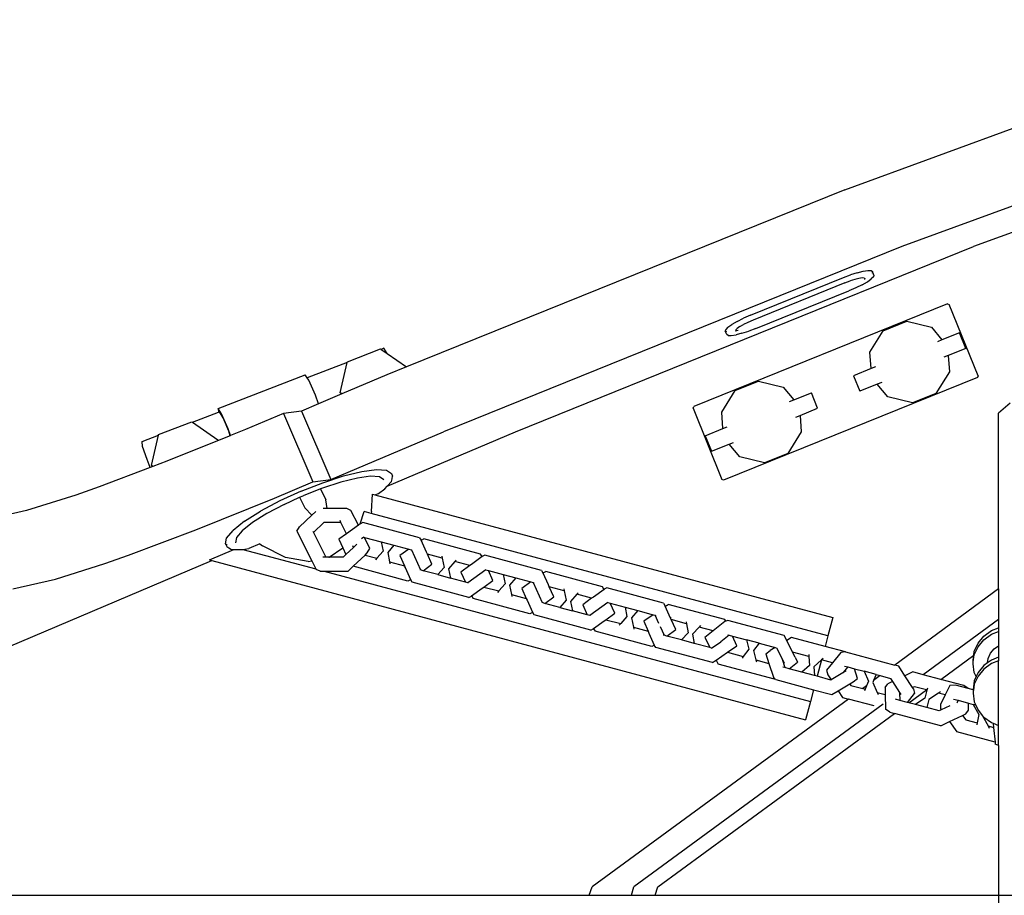
# Model space of a CAD drawing. Units: metres. Extents: x 32 to 217, y -44 to 45.
# Drawn here: x 37 to 42, y 21 to 26 of the extents above; entities that cross this region are included whole.
import ezdxf

# ---------------------------------------------------------------- set-up
doc = ezdxf.new("R2010")
doc.units = ezdxf.units.M
doc.layers.add('Edges', color=7, linetype='Continuous')

# ---------------------------------------------------------------- blocks, each defined once
blk = doc.blocks.new('cargoplan')
at = {"layer": 'Edges'}
for p, q in [((21.2295, 25.1079), (23.6883, 26.0062)), ((23.9883, 25.7062), (21.5295, 24.8079)), ((24.3683, 25.7062), (21.9095, 24.8079)), ((21.2295, 25.1079), (18.9113, 24.1708)), ((21.5295, 24.8079), (19.1073, 23.8288)), ((19.4873, 23.8288), (21.9095, 24.8079)), ((21.2946, 24.6685), (21.326, 24.6764)), ((21.326, 24.6764), (21.351, 24.6803)), ((21.351, 24.6803), (21.3679, 24.68)), ((21.3679, 24.68), (21.3754, 24.6753)), ((20.73, 24.4443), (21.2214, 24.6429)), ((21.2214, 24.6429), (21.2589, 24.657)), ((21.2292, 24.6148), (21.2576, 24.6255)), ((21.2817, 24.6333), (21.2576, 24.6255)), ((21.2946, 24.6685), (21.2589, 24.657)), ((21.3028, 24.6386), (21.2817, 24.6333)), ((21.3197, 24.6413), (21.3028, 24.6386)), ((21.3311, 24.641), (21.3197, 24.6413)), ((21.3311, 24.641), (21.3362, 24.6378)), ((21.3332, 24.6358), (21.3361, 24.6375)), ((21.3482, 24.6216), (21.3689, 24.6361)), ((21.3807, 24.6481), (21.3689, 24.6361)), ((21.3754, 24.6753), (21.3732, 24.6667)), ((21.3829, 24.6567), (21.3754, 24.6753)), ((21.3829, 24.6567), (21.3807, 24.6481)), ((21.2292, 24.6148), (20.7439, 24.4187)), ((20.7583, 24.3744), (21.2496, 24.573)), ((21.2865, 24.5889), (21.2496, 24.573)), ((21.3201, 24.6055), (21.2865, 24.5889)), ((21.3201, 24.6055), (21.3482, 24.6216)), ((21.7721, 24.5043), (20.4304, 23.9619)), ((21.7721, 24.5043), (21.7804, 24.5007)), ((21.933, 24.1232), (21.7804, 24.5007)), ((20.6596, 24.4118), (20.6932, 24.4283)), ((20.73, 24.4443), (20.6932, 24.4283)), ((20.7439, 24.4187), (20.716, 24.4066)), ((20.5989, 24.3691), (20.5967, 24.3605)), ((20.6108, 24.3811), (20.5989, 24.3691)), ((20.6108, 24.3811), (20.6315, 24.3957)), ((20.6596, 24.4118), (20.6315, 24.3957)), ((20.6524, 24.3667), (20.651, 24.3608)), ((20.6648, 24.3641), (20.6513, 24.3606)), ((20.6524, 24.3667), (20.6604, 24.3748)), ((20.6744, 24.3846), (20.6604, 24.3748)), ((20.6744, 24.3846), (20.6934, 24.3954)), ((20.716, 24.4066), (20.6934, 24.3954)), ((20.7583, 24.3744), (20.7207, 24.3602)), ((21.4323, 24.3626), (21.5564, 24.4128)), ((21.5564, 24.4128), (21.6863, 24.3804)), ((21.6863, 24.3804), (21.7425, 24.3136)), ((20.6042, 24.3419), (20.5967, 24.3605)), ((20.6043, 24.3558), (20.5967, 24.3605)), ((20.6118, 24.3373), (20.6042, 24.3419)), ((20.6118, 24.3373), (20.6286, 24.3369)), ((20.6286, 24.3369), (20.6536, 24.3408)), ((20.685, 24.3488), (20.6536, 24.3408)), ((20.685, 24.3488), (20.7207, 24.3602)), ((21.3614, 24.2491), (21.4323, 24.3626)), ((21.7425, 24.3136), (21.7194, 24.3043)), ((21.8354, 24.3511), (21.7425, 24.3136)), ((21.8686, 24.269), (21.8354, 24.3511)), ((18.599, 24.1987), (18.7746, 24.2664)), ((18.7746, 24.2664), (18.778, 24.2641)), ((18.7923, 24.2696), (18.778, 24.2641)), ((18.778, 24.2641), (18.8088, 24.2425)), ((18.8088, 24.2425), (18.7923, 24.2696)), ((21.8686, 24.269), (21.7757, 24.2314)), ((18.8088, 24.2425), (18.9113, 24.1708)), ((21.3675, 24.162), (21.3614, 24.2491)), ((21.7757, 24.2314), (21.7526, 24.2221)), ((21.7757, 24.2314), (21.7818, 24.1444)), ((18.598, 24.1947), (18.3866, 24.1132)), ((18.5602, 24.035), (18.598, 24.1947)), ((18.598, 24.1947), (18.599, 24.1987)), ((18.9113, 24.1708), (18.8073, 24.1288)), ((21.3675, 24.162), (21.2746, 24.1244)), ((21.3905, 24.1713), (21.3675, 24.162)), ((17.9147, 23.951), (18.3757, 24.1288)), ((18.3866, 24.1132), (18.3757, 24.1288)), ((18.395, 24.1012), (18.3866, 24.1132)), ((18.8073, 24.1288), (18.5701, 24.0281)), ((21.9295, 24.1149), (20.5878, 23.5725)), ((21.2746, 24.1244), (21.3078, 24.0423)), ((21.7818, 24.1444), (21.7108, 24.0308)), ((21.933, 24.1232), (21.9295, 24.1149)), ((18.4293, 24.0221), (18.395, 24.1012)), ((20.649, 24.046), (20.7731, 24.0961)), ((20.7731, 24.0961), (20.903, 24.0638)), ((20.903, 24.0638), (20.9591, 23.9969)), ((21.4007, 24.0799), (21.3078, 24.0423)), ((21.4237, 24.0892), (21.4007, 24.0799)), ((21.4568, 24.013), (21.4007, 24.0799)), ((18.4456, 23.9753), (18.4293, 24.0221)), ((18.5701, 24.0281), (18.4456, 23.9753)), ((18.5701, 24.0281), (18.5602, 24.035)), ((20.5781, 23.9324), (20.649, 24.046)), ((20.9591, 23.9969), (21.052, 24.0345)), ((21.0852, 23.9524), (21.052, 24.0345)), ((21.5867, 23.9807), (21.4568, 24.013)), ((21.7108, 24.0308), (21.5867, 23.9807)), ((17.9147, 23.951), (17.918, 23.9324)), ((17.9339, 23.9234), (17.9147, 23.951)), ((18.4456, 23.9753), (18.3568, 23.9377)), ((20.4268, 23.9536), (20.4304, 23.9619)), ((20.4268, 23.9536), (20.5794, 23.576)), ((20.9361, 23.9876), (20.9591, 23.9969)), ((20.9923, 23.9148), (21.0852, 23.9524)), ((22.1024, 23.9799), (22.0418, 23.9263)), ((17.78, 23.8792), (17.918, 23.9324)), ((17.918, 23.9324), (17.9224, 23.9341)), ((17.9414, 23.9028), (17.9224, 23.9341)), ((17.9683, 23.8443), (17.9339, 23.9234)), ((17.9712, 23.832), (17.9414, 23.9028)), ((18.2617, 23.9257), (18.0592, 23.8398)), ((18.3568, 23.9377), (18.2617, 23.9257)), ((18.2617, 23.9257), (18.4153, 23.5636)), ((18.3568, 23.9377), (18.5104, 23.5756)), ((20.5842, 23.8453), (20.5781, 23.9324)), ((20.9693, 23.9055), (20.9923, 23.9148)), ((20.9923, 23.9148), (20.9984, 23.8277)), ((22.0418, 22.9977), (22.0418, 23.9263)), ((17.6009, 23.8138), (17.7766, 23.8815)), ((17.7766, 23.8815), (17.78, 23.8792)), ((17.78, 23.8792), (17.9136, 23.7857)), ((17.9808, 23.8083), (17.9683, 23.8443)), ((20.4912, 23.8078), (20.5842, 23.8453)), ((20.5842, 23.8453), (20.6072, 23.8546)), ((17.5135, 23.7765), (17.6, 23.8098)), ((17.5622, 23.6502), (17.6, 23.8098)), ((17.6, 23.8098), (17.6009, 23.8138)), ((17.9794, 23.8077), (17.9124, 23.7808)), ((17.9794, 23.8077), (17.9712, 23.832)), ((17.9808, 23.8083), (17.9794, 23.8077)), ((18.0592, 23.8398), (17.9808, 23.8083)), ((18.5104, 23.5756), (19.1073, 23.8288)), ((18.8091, 23.5411), (19.4873, 23.8288)), ((20.4912, 23.8078), (20.5244, 23.7256)), ((20.9984, 23.8277), (20.9275, 23.7142)), ((17.5163, 23.75), (17.5135, 23.7765)), ((17.5394, 23.6812), (17.5163, 23.75)), ((17.9124, 23.7808), (17.6438, 23.6727)), ((17.9136, 23.7857), (17.9124, 23.7808)), ((20.5244, 23.7256), (20.6174, 23.7632)), ((20.6174, 23.7632), (20.6404, 23.7725)), ((20.6735, 23.6963), (20.6174, 23.7632)), ((20.8034, 23.664), (20.6735, 23.6963)), ((20.9275, 23.7142), (20.8034, 23.664)), ((17.5568, 23.6399), (17.2871, 23.538)), ((17.5568, 23.6399), (17.5394, 23.6812)), ((17.5698, 23.6448), (17.5568, 23.6399)), ((17.5698, 23.6448), (17.5622, 23.6502)), ((17.6438, 23.6727), (17.5698, 23.6448)), ((18.4688, 23.5593), (18.5784, 23.595)), ((18.6514, 23.5839), (18.5647, 23.5626)), ((18.5784, 23.595), (18.6753, 23.6188)), ((18.7209, 23.5932), (18.6514, 23.5839)), ((18.6753, 23.6188), (18.7531, 23.6292)), ((18.7685, 23.5899), (18.7209, 23.5932)), ((18.7531, 23.6292), (18.8063, 23.6255)), ((18.7909, 23.5742), (18.7685, 23.5899)), ((18.8063, 23.6255), (18.8314, 23.6079)), ((18.8314, 23.6079), (18.8374, 23.5939)), ((18.8352, 23.5803), (18.8374, 23.5939)), ((17.2871, 23.538), (17.1631, 23.494)), ((18.2128, 23.4777), (18.4153, 23.5636)), ((18.354, 23.5144), (18.4688, 23.5593)), ((18.4153, 23.5636), (18.5104, 23.5756)), ((18.5647, 23.5626), (18.4667, 23.5307)), ((18.7963, 23.5274), (18.8091, 23.5411)), ((18.8091, 23.5411), (18.8318, 23.5654)), ((18.8318, 23.5654), (18.8352, 23.5803)), ((20.5878, 23.5725), (20.5794, 23.576)), ((17.1631, 23.494), (16.9018, 23.4117)), ((18.354, 23.5144), (18.2419, 23.4631)), ((18.2639, 23.4447), (18.3457, 23.4821)), ((18.3457, 23.4821), (18.3641, 23.4905)), ((18.3457, 23.4821), (18.3738, 23.4261)), ((18.4564, 23.5267), (18.3641, 23.4905)), ((18.4667, 23.5307), (18.4564, 23.5267)), ((18.4564, 23.5267), (18.4853, 23.4691)), ((18.7267, 23.4065), (18.7321, 23.4982)), ((18.7321, 23.4982), (18.7445, 23.4949)), ((18.7445, 23.4949), (18.7626, 23.5026)), ((18.7445, 23.4949), (21.1654, 22.8462)), ((18.7626, 23.5026), (18.7963, 23.5274)), ((17.7974, 23.3106), (18.2128, 23.4777)), ((18.2419, 23.4631), (18.1401, 23.4091)), ((18.2639, 23.4447), (18.1729, 23.3964)), ((18.4921, 23.4223), (18.4853, 23.4691)), ((16.9018, 23.4117), (16.677, 23.3612)), ((18.0556, 23.3559), (18.1401, 23.4091)), ((18.1729, 23.3964), (18.0973, 23.3489)), ((18.4109, 23.3877), (18.346, 23.3266)), ((18.3738, 23.4261), (18.4109, 23.3877)), ((18.4318, 23.4074), (18.4109, 23.3877)), ((18.4921, 23.4223), (18.47, 23.4221)), ((18.5959, 23.423), (18.4921, 23.4223)), ((18.617, 23.4131), (18.5959, 23.423)), ((18.6567, 23.3341), (18.617, 23.4131)), ((18.6668, 23.3413), (18.6869, 23.4068)), ((18.7237, 23.3969), (18.6869, 23.4068)), ((18.7267, 23.4065), (18.7237, 23.3969)), ((21.1395, 22.7496), (18.7237, 23.3969)), ((18.0556, 23.3559), (17.994, 23.3072)), ((18.0973, 23.3489), (18.0423, 23.3053)), ((18.3319, 23.3032), (18.346, 23.3266)), ((18.4744, 23.3487), (18.4193, 23.2969)), ((18.5648, 23.3493), (18.4744, 23.3487)), ((18.5648, 23.3493), (18.5598, 23.3592)), ((18.5948, 23.2895), (18.5648, 23.3493)), ((18.6567, 23.3341), (18.5948, 23.2895)), ((18.6668, 23.3413), (18.6567, 23.3341)), ((18.6676, 23.3419), (18.6668, 23.3413)), ((18.6807, 23.3485), (18.6676, 23.3419)), ((18.9802, 23.2683), (18.6807, 23.3485)), ((17.4407, 23.1759), (17.7974, 23.3106)), ((17.9597, 23.2664), (17.994, 23.3072)), ((18.0423, 23.3053), (18.0116, 23.2688)), ((18.3319, 23.3032), (18.4102, 23.1471)), ((18.4159, 23.3037), (18.4193, 23.2969)), ((18.4193, 23.2969), (18.4854, 23.1652)), ((18.5948, 23.2895), (18.554, 23.26)), ((18.6858, 23.2712), (18.673, 23.2621)), ((18.6829, 23.272), (18.6858, 23.2712)), ((18.6858, 23.2712), (18.6887, 23.2704)), ((17.9549, 23.2362), (17.9597, 23.2664)), ((17.9549, 23.2362), (17.9609, 23.2221)), ((17.9549, 23.2362), (17.9623, 23.231)), ((17.9609, 23.2221), (17.9721, 23.2142)), ((18.0116, 23.2688), (18.0073, 23.2418)), ((18.1365, 23.237), (18.0785, 23.2124)), ((18.1365, 23.237), (18.1495, 23.2259)), ((18.2715, 23.1639), (18.1495, 23.2259)), ((18.554, 23.26), (18.5741, 23.2153)), ((18.6309, 23.2176), (18.627, 23.2254)), ((18.6485, 23.2342), (18.6309, 23.2176)), ((18.7183, 23.2113), (18.6887, 23.2704)), ((18.6887, 23.2704), (18.7779, 23.2465)), ((18.7779, 23.2465), (18.7879, 23.1973)), ((18.7779, 23.2465), (18.845, 23.2285)), ((18.845, 23.2285), (18.8118, 23.1909)), ((18.845, 23.2285), (18.9233, 23.2076)), ((18.9802, 23.2683), (18.9882, 23.256)), ((18.9888, 23.2547), (18.9882, 23.256)), ((18.9899, 23.2555), (18.9888, 23.2547)), ((19.0173, 23.1915), (18.9888, 23.2547)), ((18.9899, 23.2555), (19.003, 23.2622)), ((19.3025, 23.1819), (19.003, 23.2622)), ((17.3167, 23.1319), (17.4407, 23.1759)), ((17.869, 23.151), (17.9989, 23.206)), ((17.9721, 23.2142), (17.9852, 23.2063)), ((17.9852, 23.2063), (17.9989, 23.206)), ((17.9989, 23.206), (18.0372, 23.2054)), ((18.0372, 23.2054), (18.0448, 23.2067)), ((18.0458, 23.2071), (18.0464, 23.207)), ((18.0464, 23.207), (18.0785, 23.2124)), ((18.0464, 23.207), (18.432, 23.1037)), ((18.5019, 23.1657), (18.5741, 23.2153)), ((18.5741, 23.2153), (18.5903, 23.1793)), ((18.5903, 23.1793), (18.5759, 23.1658)), ((18.6309, 23.2176), (18.5903, 23.1793)), ((18.6293, 23.1173), (18.6921, 23.1765)), ((18.6921, 23.1765), (18.7042, 23.1879)), ((18.6921, 23.1765), (18.7546, 23.1597)), ((18.7042, 23.1879), (18.7183, 23.2113)), ((18.7879, 23.1973), (18.7546, 23.1597)), ((18.8118, 23.1909), (18.8218, 23.1417)), ((18.9233, 23.2076), (18.8763, 23.1737)), ((18.8763, 23.1737), (18.9001, 23.1207)), ((18.9233, 23.2076), (18.9372, 23.2039)), ((18.9372, 23.2039), (18.94, 23.2031)), ((18.9372, 23.2039), (18.9848, 23.098)), ((19.0184, 23.1923), (19.0173, 23.1915)), ((19.0219, 23.1812), (19.0173, 23.1915)), ((19.1002, 23.1602), (19.0219, 23.1812)), ((19.0457, 23.1282), (19.0219, 23.1812)), ((19.098, 23.1709), (19.1002, 23.1602)), ((19.3111, 23.1684), (19.2548, 23.1278)), ((19.3105, 23.1696), (19.3025, 23.1819)), ((19.3111, 23.1684), (19.3105, 23.1696)), ((19.3122, 23.1692), (19.3111, 23.1684)), ((19.3253, 23.1758), (19.3122, 23.1692)), ((19.6248, 23.0956), (19.3253, 23.1758)), ((14.6872, 21.7927), (17.8815, 23.1476)), ((17.0554, 23.0496), (17.3167, 23.1319)), ((17.869, 23.151), (17.8815, 23.1476)), ((17.8815, 23.1476), (21.0208, 22.3065)), ((18.3917, 23.1433), (18.2715, 23.1639)), ((18.3917, 23.1433), (18.4102, 23.1471)), ((18.4102, 23.1471), (18.432, 23.1037)), ((18.4854, 23.1652), (18.4693, 23.1651)), ((18.4998, 23.1653), (18.4854, 23.1652)), ((18.5759, 23.1658), (18.4998, 23.1653)), ((18.4998, 23.1653), (18.5019, 23.1657)), ((18.603, 23.0925), (18.6293, 23.1173)), ((18.9189, 23.0397), (18.6293, 23.1173)), ((18.7546, 23.1597), (18.7474, 23.1515)), ((18.8218, 23.1417), (18.9001, 23.1207)), ((18.8218, 23.1417), (18.8239, 23.131)), ((18.9001, 23.1207), (18.9047, 23.1104)), ((18.9986, 23.0943), (19.0457, 23.1282)), ((19.1002, 23.1602), (19.1102, 23.111)), ((19.1673, 23.1422), (19.1341, 23.1046)), ((19.1746, 23.1504), (19.1673, 23.1422)), ((19.2456, 23.1212), (19.1673, 23.1422)), ((19.2456, 23.1212), (19.1986, 23.0873)), ((19.2548, 23.1278), (19.2456, 23.1212)), ((19.2548, 23.1278), (19.2543, 23.1291)), ((18.432, 23.1037), (18.4332, 23.1013)), ((18.4544, 23.0915), (18.4332, 23.1013)), ((18.4544, 23.0915), (18.4768, 23.0917)), ((18.4768, 23.0917), (18.603, 23.0925)), ((18.4768, 23.0917), (21.0466, 22.4031)), ((18.9036, 23.1096), (18.9047, 23.1104)), ((18.9047, 23.1104), (18.9332, 23.0472)), ((18.9848, 23.098), (18.982, 23.0988)), ((18.9986, 23.0943), (18.9848, 23.098)), ((19.0769, 23.0734), (18.9986, 23.0943)), ((19.1102, 23.111), (19.0769, 23.0734)), ((19.0769, 23.0734), (19.1441, 23.0554)), ((19.1341, 23.1046), (19.1441, 23.0554)), ((19.1986, 23.0873), (19.2224, 23.0344)), ((19.3304, 23.0985), (19.2362, 23.0307)), ((19.3275, 23.0993), (19.3304, 23.0985)), ((19.3304, 23.0985), (19.3442, 23.0948)), ((19.368, 23.0419), (19.3442, 23.0948)), ((19.3442, 23.0948), (19.4225, 23.0738)), ((19.4225, 23.0738), (19.4325, 23.0246)), ((19.4225, 23.0738), (19.4896, 23.0558)), ((19.6248, 23.0956), (19.6328, 23.0832)), ((19.6334, 23.082), (19.6328, 23.0832)), ((19.6345, 23.0828), (19.6334, 23.082)), ((19.6619, 23.0188), (19.6334, 23.082)), ((19.6345, 23.0828), (19.6476, 23.0894)), ((19.9471, 23.0092), (19.6476, 23.0894)), ((16.8305, 22.9991), (17.0554, 23.0496)), ((18.9321, 23.0464), (18.9189, 23.0397)), ((18.9321, 23.0464), (18.9332, 23.0472)), ((18.9332, 23.0472), (18.9337, 23.0459)), ((18.9418, 23.0336), (18.9337, 23.0459)), ((19.2412, 22.9534), (18.9418, 23.0336)), ((19.2224, 23.0344), (19.1441, 23.0554)), ((19.2362, 23.0307), (19.2224, 23.0344)), ((19.2391, 23.0299), (19.2362, 23.0307)), ((19.3209, 23.008), (19.368, 23.0419)), ((19.4325, 23.0246), (19.3993, 22.987)), ((19.4896, 23.0558), (19.4564, 23.0182)), ((19.4564, 23.0182), (19.4664, 22.969)), ((19.4896, 23.0558), (19.5679, 23.0348)), ((19.5679, 23.0348), (19.5209, 23.0009)), ((19.5679, 23.0348), (19.5818, 23.0311)), ((19.5818, 23.0311), (19.5846, 23.0304)), ((19.5818, 23.0311), (19.6294, 22.9253)), ((19.663, 23.0196), (19.6619, 23.0188)), ((19.6665, 23.0084), (19.6619, 23.0188)), ((19.2412, 22.9534), (19.2544, 22.96)), ((19.2544, 22.96), (19.2555, 22.9608)), ((19.2555, 22.9608), (19.3118, 23.0014)), ((19.2555, 22.9608), (19.256, 22.9596)), ((19.256, 22.9596), (19.2641, 22.9472)), ((19.3118, 23.0014), (19.3209, 23.008)), ((19.3118, 23.0014), (19.3123, 23.0001)), ((19.3209, 23.008), (19.3993, 22.987)), ((19.3993, 22.987), (19.392, 22.9788)), ((19.4664, 22.969), (19.5447, 22.948)), ((19.4664, 22.969), (19.4686, 22.9582)), ((19.5209, 23.0009), (19.5447, 22.948)), ((19.7448, 22.9874), (19.6665, 23.0084)), ((19.6903, 22.9555), (19.6665, 23.0084)), ((19.7426, 22.9982), (19.7448, 22.9874)), ((19.7448, 22.9874), (19.7548, 22.9382)), ((19.8119, 22.9695), (19.7787, 22.9318)), ((19.8192, 22.9777), (19.8119, 22.9695)), ((19.8903, 22.9485), (19.8119, 22.9695)), ((19.9557, 22.9956), (19.8994, 22.9551)), ((19.9552, 22.9969), (19.9471, 23.0092)), ((19.9557, 22.9956), (19.9552, 22.9969)), ((19.9568, 22.9964), (19.9557, 22.9956)), ((19.9699, 23.0031), (19.9568, 22.9964)), ((20.2694, 22.9228), (19.9699, 23.0031)), ((22.0418, 22.9977), (21.4925, 22.5951)), ((22.0418, 22.9977), (22.0418, 22.8365)), ((19.5636, 22.867), (19.2641, 22.9472)), ((19.5447, 22.948), (19.5493, 22.9377)), ((19.5482, 22.9369), (19.5493, 22.9377)), ((19.5493, 22.9377), (19.5778, 22.8745)), ((19.6294, 22.9253), (19.6266, 22.9261)), ((19.6433, 22.9216), (19.6294, 22.9253)), ((19.6433, 22.9216), (19.6903, 22.9555)), ((19.7216, 22.9006), (19.6433, 22.9216)), ((19.7548, 22.9382), (19.7216, 22.9006)), ((19.7787, 22.9318), (19.7887, 22.8826)), ((19.8903, 22.9485), (19.8432, 22.9146)), ((19.8432, 22.9146), (19.867, 22.8617)), ((19.975, 22.9258), (19.8808, 22.858)), ((19.8994, 22.9551), (19.8903, 22.9485)), ((19.8994, 22.9551), (19.8989, 22.9563)), ((19.9721, 22.9265), (19.975, 22.9258)), ((19.975, 22.9258), (19.9888, 22.9221)), ((20.0126, 22.8692), (19.9888, 22.9221)), ((19.9888, 22.9221), (20.0671, 22.9011)), ((20.2694, 22.9228), (20.2775, 22.9105)), ((20.2795, 22.9061), (20.2775, 22.9105)), ((20.2835, 22.9089), (20.2795, 22.9061)), ((20.2835, 22.9089), (20.2954, 22.9159)), ((20.5947, 22.8357), (20.2954, 22.9159)), ((19.5767, 22.8737), (19.5636, 22.867)), ((19.5767, 22.8737), (19.5778, 22.8745)), ((19.5778, 22.8745), (19.5784, 22.8732)), ((19.5864, 22.8609), (19.5784, 22.8732)), ((19.8859, 22.7806), (19.5864, 22.8609)), ((19.7216, 22.9006), (19.7887, 22.8826)), ((19.867, 22.8617), (19.7887, 22.8826)), ((19.8808, 22.858), (19.867, 22.8617)), ((19.8837, 22.8572), (19.8808, 22.858)), ((19.9656, 22.8352), (20.0126, 22.8692)), ((20.0671, 22.9011), (20.0771, 22.8519)), ((20.0671, 22.9011), (20.1342, 22.8831)), ((20.1342, 22.8831), (20.101, 22.8455)), ((20.1342, 22.8831), (20.2149, 22.8615)), ((20.2149, 22.8615), (20.1663, 22.828)), ((20.2149, 22.8615), (20.2264, 22.8584)), ((20.246, 22.8149), (20.2264, 22.8584)), ((20.2264, 22.8584), (20.2292, 22.8576)), ((20.3073, 22.8442), (20.2795, 22.9061)), ((19.9001, 22.7881), (19.9564, 22.8286)), ((19.9564, 22.8286), (19.9656, 22.8352)), ((19.9564, 22.8286), (19.9569, 22.8274)), ((19.9656, 22.8352), (20.0439, 22.8143)), ((20.0439, 22.8143), (20.0366, 22.806)), ((20.0771, 22.8519), (20.0439, 22.8143)), ((20.101, 22.8455), (20.111, 22.7963)), ((20.1663, 22.828), (20.1886, 22.7755)), ((20.3102, 22.8461), (20.3073, 22.8442)), ((20.3111, 22.8357), (20.3073, 22.8442)), ((20.3916, 22.8141), (20.3111, 22.8357)), ((20.3349, 22.7828), (20.3111, 22.8357)), ((20.3898, 22.8248), (20.3916, 22.8141)), ((20.3916, 22.8141), (20.4001, 22.7653)), ((20.4663, 22.8043), (20.4587, 22.7962)), ((20.5947, 22.8255), (20.5325, 22.7764)), ((20.6005, 22.8278), (20.5947, 22.8357)), ((20.6005, 22.8278), (20.5947, 22.8255)), ((20.6103, 22.8315), (20.6005, 22.8278)), ((20.909, 22.7515), (20.6103, 22.8315)), ((21.1654, 22.8462), (21.1395, 22.7496)), ((22.0418, 22.8365), (21.6436, 22.5446)), ((22.0418, 22.8365), (22.0418, 22.7916)), ((19.8859, 22.7806), (19.899, 22.7873)), ((19.899, 22.7873), (19.9001, 22.7881)), ((19.9001, 22.7881), (19.9007, 22.7869)), ((19.9007, 22.7869), (19.9087, 22.7745)), ((20.2082, 22.6943), (19.9087, 22.7745)), ((20.111, 22.7963), (20.1886, 22.7755)), ((20.111, 22.7963), (20.1132, 22.7855)), ((20.1886, 22.7755), (20.1933, 22.7645)), ((20.1928, 22.7642), (20.1933, 22.7645)), ((20.1933, 22.7645), (20.2201, 22.7013)), ((20.2533, 22.7999), (20.2733, 22.7528)), ((20.2733, 22.7528), (20.2689, 22.754)), ((20.2879, 22.7489), (20.2733, 22.7528)), ((20.2879, 22.7489), (20.3349, 22.7828)), ((20.4001, 22.7653), (20.3654, 22.7281)), ((20.4587, 22.7962), (20.424, 22.7589)), ((20.424, 22.7589), (20.4324, 22.7102)), ((20.5325, 22.7764), (20.4587, 22.7962)), ((20.5325, 22.7764), (20.4886, 22.7416)), ((20.6171, 22.7537), (20.5731, 22.719)), ((20.6111, 22.7553), (20.6171, 22.7537)), ((20.6171, 22.7537), (20.6355, 22.7488)), ((20.9218, 22.7258), (20.909, 22.7515)), ((21.9641, 22.7488), (22.0046, 22.7774)), ((21.9641, 22.7297), (22.0046, 22.7584)), ((22.0046, 22.7774), (22.0418, 22.7916)), ((22.0046, 22.7584), (22.0418, 22.7726)), ((22.0418, 22.7916), (22.0418, 22.7726)), ((22.0418, 22.7726), (22.0418, 22.6976)), ((20.2206, 22.7006), (20.2082, 22.6943)), ((20.2206, 22.7006), (20.2201, 22.7013)), ((20.2294, 22.6886), (20.2206, 22.7006)), ((20.3654, 22.7281), (20.2879, 22.7489)), ((20.4324, 22.7102), (20.3654, 22.7281)), ((20.515, 22.688), (20.4324, 22.7102)), ((20.4886, 22.7416), (20.5021, 22.7139)), ((20.5021, 22.7139), (20.515, 22.688)), ((20.5245, 22.6855), (20.5731, 22.719)), ((20.6578, 22.6963), (20.6355, 22.7488)), ((20.6355, 22.7488), (20.709, 22.7291)), ((20.709, 22.7291), (20.7219, 22.6791)), ((20.7759, 22.7112), (20.709, 22.7291)), ((20.7759, 22.7112), (20.7458, 22.6727)), ((20.7759, 22.7112), (20.8601, 22.6886)), ((20.9474, 22.7412), (20.9218, 22.7258)), ((20.9527, 22.6638), (20.9218, 22.7258)), ((21.1245, 22.6937), (20.9474, 22.7412)), ((21.1395, 22.7496), (21.1245, 22.6937)), ((21.9135, 22.668), (21.933, 22.7114)), ((21.933, 22.7114), (21.9641, 22.7488)), ((21.933, 22.6924), (21.9641, 22.7297)), ((20.5286, 22.6084), (20.2294, 22.6886)), ((20.5245, 22.6855), (20.515, 22.688)), ((20.5258, 22.6851), (20.5245, 22.6855)), ((20.5485, 22.6209), (20.6092, 22.6628)), ((20.6092, 22.6628), (20.6578, 22.6963)), ((20.6092, 22.6628), (20.6918, 22.6407)), ((20.7219, 22.6791), (20.6918, 22.6407)), ((20.7458, 22.6727), (20.7587, 22.6227)), ((20.8109, 22.6553), (20.8344, 22.6731)), ((20.8109, 22.6553), (20.8275, 22.6043)), ((20.8601, 22.6886), (20.8344, 22.6731)), ((20.8601, 22.6886), (20.8676, 22.6866)), ((20.8676, 22.6866), (20.8951, 22.6313)), ((21.0391, 22.6407), (20.9527, 22.6638)), ((20.9656, 22.6379), (20.9527, 22.6638)), ((21.0384, 22.651), (21.0391, 22.6407)), ((21.2318, 22.665), (21.1245, 22.6937)), ((21.2077, 22.6613), (21.1639, 22.6072)), ((21.2318, 22.665), (21.2077, 22.6613)), ((21.2318, 22.665), (21.4925, 22.5951)), ((21.7362, 22.5198), (21.9106, 22.6477)), ((21.9068, 22.6213), (21.9106, 22.6477)), ((21.9082, 22.6118), (21.9135, 22.649)), ((21.9106, 22.6477), (21.9135, 22.668)), ((21.9106, 22.6477), (21.9135, 22.6498)), ((21.9135, 22.649), (21.933, 22.6924)), ((21.9865, 22.6309), (21.9985, 22.6576)), ((21.9985, 22.6576), (22.0176, 22.6805)), ((22.0176, 22.6805), (22.0418, 22.6976)), ((22.0418, 22.6976), (22.0418, 22.6364)), ((20.5286, 22.6084), (20.5405, 22.6154)), ((20.5405, 22.6154), (20.5485, 22.6209)), ((20.5485, 22.6209), (20.5587, 22.6004)), ((20.8574, 22.5203), (20.5587, 22.6004)), ((20.6918, 22.6407), (20.6852, 22.6323)), ((20.7587, 22.6227), (20.8275, 22.6043)), ((20.7587, 22.6227), (20.7616, 22.6118)), ((20.8275, 22.6043), (20.851, 22.5322)), ((20.8951, 22.6313), (20.9112, 22.5819)), ((20.8951, 22.6313), (20.9082, 22.6051)), ((20.9352, 22.5754), (20.9791, 22.6102)), ((20.9656, 22.6379), (20.9791, 22.6102)), ((21.0391, 22.6407), (21.042, 22.5933)), ((21.1054, 22.6229), (21.0656, 22.587)), ((21.1055, 22.6228), (21.0823, 22.536)), ((21.1141, 22.6307), (21.1054, 22.6229)), ((21.1055, 22.6228), (21.1054, 22.6229)), ((21.1639, 22.6072), (21.1055, 22.6228)), ((21.1639, 22.6072), (21.1328, 22.569)), ((21.5149, 22.5891), (21.4925, 22.5951)), ((21.9082, 22.6118), (21.9068, 22.6213)), ((21.9068, 22.6023), (21.9068, 22.6213)), ((21.9068, 22.6023), (21.9082, 22.6118)), ((21.9135, 22.5557), (21.9068, 22.6023)), ((21.9831, 22.607), (21.9641, 22.5936)), ((22.0046, 22.6032), (21.9641, 22.5746)), ((21.9831, 22.607), (21.9865, 22.6309)), ((22.0046, 22.6222), (21.9831, 22.607)), ((22.0418, 22.6364), (22.0046, 22.6222)), ((22.0418, 22.6174), (22.0046, 22.6032)), ((22.0418, 22.6364), (22.0418, 22.6174)), ((22.0418, 22.2769), (22.0418, 22.6174)), ((20.9112, 22.5819), (20.9014, 22.5845)), ((20.9352, 22.5754), (20.9112, 22.5819)), ((21.0022, 22.5575), (20.9352, 22.5754)), ((21.042, 22.5933), (21.0022, 22.5575)), ((21.0685, 22.5397), (21.0022, 22.5575)), ((21.0656, 22.587), (21.0685, 22.5397)), ((21.1328, 22.569), (21.1395, 22.5431)), ((21.1395, 22.5431), (21.1563, 22.517)), ((21.2188, 22.5547), (21.1563, 22.517)), ((21.244, 22.5858), (21.2188, 22.5547)), ((21.2364, 22.5653), (21.2188, 22.5547)), ((21.2267, 22.5904), (21.244, 22.5858)), ((21.244, 22.5858), (21.2801, 22.5761)), ((21.2966, 22.5251), (21.2801, 22.5761)), ((21.2801, 22.5761), (21.3311, 22.5624)), ((21.3311, 22.5624), (21.354, 22.5097)), ((21.3946, 22.5454), (21.3311, 22.5624)), ((21.3946, 22.5454), (21.3807, 22.5132)), ((21.3946, 22.5454), (21.4166, 22.5395)), ((21.5469, 22.5392), (21.5149, 22.5891)), ((21.589, 22.5593), (21.5469, 22.5392)), ((21.6436, 22.5446), (21.589, 22.5593)), ((21.7362, 22.5198), (21.6436, 22.5446)), ((21.9231, 22.5343), (21.9135, 22.5557)), ((21.933, 22.5563), (21.9231, 22.5343)), ((21.9641, 22.5936), (21.933, 22.5563)), ((21.9641, 22.5746), (21.933, 22.5373)), ((20.8612, 22.5218), (20.851, 22.5322)), ((20.8612, 22.5218), (20.8574, 22.5203)), ((20.8644, 22.5184), (20.8612, 22.5218)), ((20.8644, 22.5184), (21.0633, 22.4652)), ((21.0823, 22.536), (21.0685, 22.5397)), ((21.1553, 22.5165), (21.0823, 22.536)), ((21.1563, 22.517), (21.1553, 22.5165)), ((21.1934, 22.4592), (21.2555, 22.4966)), ((21.2555, 22.4966), (21.2732, 22.5073)), ((21.2555, 22.4966), (21.2609, 22.4882)), ((21.2732, 22.5073), (21.2966, 22.5251)), ((21.354, 22.5097), (21.3439, 22.4862)), ((21.3807, 22.5132), (21.3766, 22.5037)), ((21.3766, 22.5037), (21.3996, 22.451)), ((21.4166, 22.5395), (21.3807, 22.5132)), ((21.4166, 22.5395), (21.4697, 22.5253)), ((21.4415, 22.4763), (21.4568, 22.4963)), ((21.4809, 22.5078), (21.4568, 22.4963)), ((21.4697, 22.5253), (21.4809, 22.5078)), ((21.4809, 22.5078), (21.5174, 22.4509)), ((21.5873, 22.4763), (21.5469, 22.5392)), ((21.8581, 22.4871), (21.7362, 22.5198)), ((21.9135, 22.5128), (21.9068, 22.4662)), ((21.9135, 22.4938), (21.9092, 22.4635)), ((21.933, 22.5373), (21.9135, 22.4938)), ((21.9231, 22.5343), (21.9135, 22.5128)), ((21.0633, 22.4652), (21.0466, 22.4031)), ((21.0633, 22.4652), (21.1602, 22.4392)), ((21.1602, 22.4392), (21.1934, 22.4592)), ((21.1934, 22.4592), (21.2157, 22.4243)), ((21.2609, 22.4882), (21.3236, 22.4714)), ((21.3439, 22.4862), (21.3236, 22.4714)), ((21.3236, 22.4714), (21.3361, 22.468)), ((21.3361, 22.468), (21.3322, 22.4589)), ((21.3439, 22.4862), (21.3361, 22.468)), ((21.3996, 22.451), (21.4425, 22.4395)), ((21.3996, 22.451), (21.4046, 22.4395)), ((21.4415, 22.4763), (21.4425, 22.4395)), ((21.4425, 22.4395), (21.4444, 22.3645)), ((21.5174, 22.4509), (21.5244, 22.44)), ((21.5179, 22.4479), (21.5189, 22.409)), ((21.5601, 22.398), (21.5978, 22.4444)), ((21.5673, 22.3961), (21.6603, 22.4642)), ((21.5974, 22.4811), (21.5873, 22.4763)), ((21.5911, 22.4703), (21.5873, 22.4763)), ((21.5911, 22.4703), (21.5978, 22.4444)), ((21.6603, 22.4642), (21.5974, 22.4811)), ((21.663, 22.4635), (21.6518, 22.4199)), ((21.663, 22.4635), (21.6603, 22.4642)), ((21.6655, 22.473), (21.663, 22.4635)), ((21.7234, 22.4473), (21.6733, 22.4142)), ((21.7343, 22.4545), (21.7234, 22.4473)), ((21.7591, 22.4377), (21.7234, 22.4473)), ((21.7591, 22.4377), (21.734, 22.3879)), ((21.7838, 22.4869), (21.7591, 22.4377)), ((21.8132, 22.4892), (21.7838, 22.4869)), ((21.8803, 22.4712), (21.8132, 22.4892)), ((21.8803, 22.4712), (21.8581, 22.4871)), ((21.9068, 22.4641), (21.8803, 22.4712)), ((21.9068, 22.4662), (21.9072, 22.464)), ((21.9068, 22.4662), (21.9068, 22.4641)), ((21.9068, 22.4641), (21.9068, 22.4472)), ((21.9072, 22.464), (21.9068, 22.4641)), ((21.9082, 22.4567), (21.9068, 22.4472)), ((21.9068, 22.4472), (21.9135, 22.4005)), ((21.9072, 22.464), (21.9082, 22.4567)), ((21.9092, 22.4635), (21.9072, 22.464)), ((21.9092, 22.4635), (21.9082, 22.4567)), ((21.2477, 22.4157), (19.8932, 21.423)), ((21.4313, 22.389), (20.1132, 21.423)), ((21.0466, 22.4031), (21.0208, 22.3065)), ((21.2157, 22.4243), (21.2477, 22.4157)), ((21.3833, 22.3794), (21.2477, 22.4157)), ((21.5189, 22.409), (21.4966, 22.415)), ((21.5601, 22.398), (21.5189, 22.409)), ((21.5673, 22.3961), (21.5601, 22.398)), ((21.6017, 22.3868), (21.5673, 22.3961)), ((21.6518, 22.4199), (21.6017, 22.3868)), ((21.662, 22.3707), (21.6017, 22.3868)), ((21.6733, 22.4142), (21.662, 22.3707)), ((21.734, 22.3879), (21.7351, 22.3635)), ((21.8031, 22.4159), (21.828, 22.4093)), ((21.8224, 22.3982), (21.8202, 22.3937)), ((21.828, 22.4093), (21.8224, 22.3982)), ((21.8226, 22.3983), (21.8224, 22.3982)), ((21.828, 22.4093), (21.8826, 22.3946)), ((21.8835, 22.3579), (21.8826, 22.3946)), ((21.8826, 22.3946), (21.9078, 22.3879)), ((21.9078, 22.3879), (21.9366, 22.3336)), ((21.9208, 22.3844), (21.9078, 22.3879)), ((21.9135, 22.4005), (21.9208, 22.3844)), ((20.2396, 21.423), (21.4914, 22.3404)), ((21.4444, 22.3645), (21.4444, 22.3632)), ((21.4669, 22.347), (21.4444, 22.3632)), ((21.4669, 22.347), (21.4914, 22.3404)), ((21.7361, 22.2749), (21.4914, 22.3404)), ((21.7277, 22.3531), (21.662, 22.3707)), ((21.7388, 22.3583), (21.7277, 22.3531)), ((21.7351, 22.3635), (21.7388, 22.3583)), ((21.7844, 22.3801), (21.7388, 22.3583)), ((21.851, 22.3296), (21.8683, 22.3378)), ((21.8683, 22.3378), (21.8835, 22.3579)), ((21.9208, 22.3844), (21.933, 22.3571)), ((21.9366, 22.3336), (21.928, 22.2894)), ((21.933, 22.3571), (21.9575, 22.3278)), ((21.7361, 22.2749), (21.7824, 22.2969)), ((21.7824, 22.2969), (21.851, 22.3296)), ((21.7824, 22.2969), (21.8213, 22.242)), ((21.851, 22.3296), (21.8682, 22.3054)), ((21.8682, 22.3054), (21.928, 22.2894)), ((21.928, 22.2894), (21.9261, 22.2798)), ((21.9575, 22.3278), (21.9861, 22.2739)), ((21.9575, 22.3278), (21.9641, 22.3198)), ((21.9641, 22.3198), (22.0046, 22.2911)), ((22.0046, 22.2911), (22.0127, 22.288)), ((22.0124, 22.287), (22.0127, 22.288)), ((22.0124, 22.287), (22.0147, 22.2662)), ((22.0127, 22.288), (22.0418, 22.2769)), ((22.0233, 22.1879), (21.8213, 22.242)), ((21.9861, 22.2739), (22.0147, 22.2662)), ((21.9861, 22.2739), (21.9924, 22.262)), ((22.0147, 22.2662), (22.0233, 22.1879)), ((22.0418, 22.1709), (22.0418, 22.2769)), ((22.0233, 22.1879), (22.0244, 22.1778)), ((22.0418, 22.1709), (22.0244, 22.1778)), ((22.0418, 22.1709), (22.0418, 20.5898)), ((19.8765, 21.3787), (19.8932, 21.423)), ((20.1003, 21.3787), (20.1132, 21.423)), ((20.2267, 21.3787), (20.2396, 21.423)), ((15.4974, 21.3787), (18.8632, 21.3788)), ((18.8632, 21.3788), (22.2034, 21.3788))]:
    blk.add_line(p, q, dxfattribs=at)

msp = doc.modelspace()

# ---------------------------------------------------------------- block references
msp.add_blockref('cargoplan', (19.9434, 0))

doc.saveas('drawing.dxf')
